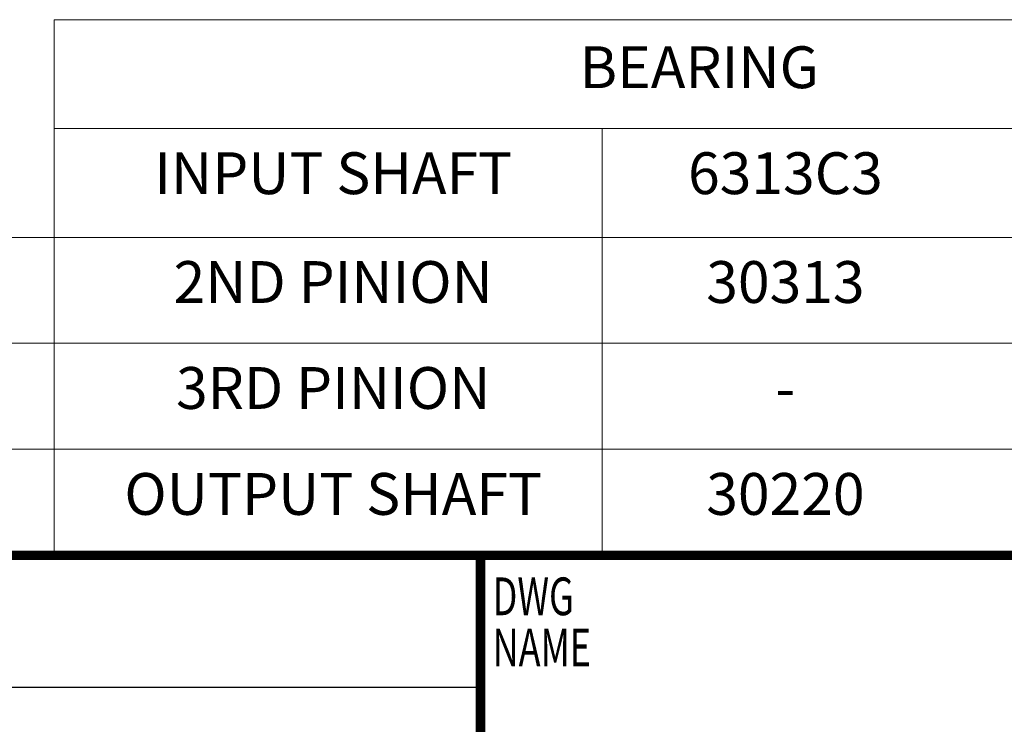
# Model space of a CAD drawing. Units: millimetres. Extents: x 2433 to 5690, y 14 to 4826.
# Drawn here: x 3614 to 4569, y 747 to 1430 of the extents above; entities that cross this region are included whole.
import ezdxf
from ezdxf.enums import TextEntityAlignment as Align

# ---------------------------------------------------------------- set-up
doc = ezdxf.new("R2010")
doc.units = ezdxf.units.MM
doc.header["$LTSCALE"] = 40
doc.layers.get('0').update_dxf_attribs({"linetype": 'CONTINUOUS', "lineweight": 30})
doc.layers.add('D', color=7, linetype='CONTINUOUS', lineweight=9)
doc.styles.add('A25', font='romans', dxfattribs={"height": 2.5, "bigfont": 'whgtxt'})
doc.styles.add('HY견고딕', font='txt')
doc.styles.add('ROMANS', font='romans.shx', dxfattribs={"width": 0.7, "height": 3.5, "bigfont": 'whgtxt.shx'})

# ---------------------------------------------------------------- blocks, each defined once
blk = doc.blocks.new('HYOSUNG_TITLE_A4')
at = {"color": 3}
for p, q in [((-170.253, 45.144), (-85, 44.998)), ((-170, 45), (-85, 45)), ((-170, 38), (-85, 38))]:
    blk.add_line(p, q, dxfattribs=at)
at = {"color": 3, "const_width": 0.5}
for points in [[(-170.25, 45), (0, 45)], [(-85, 45), (-85, 0)]]:
    blk.add_lwpolyline(points, dxfattribs=at)
at = {"style": 'ROMANS', "width": 0.7}
for s, p in [('DWG ', (-84.356, 41.821)), ('NAME', (-84.356, 39.11))]:
    blk.add_text(s, height=2, dxfattribs=at).set_placement(p)
for tag, height, style, width, p in [('GEN-TITLE-DES1{20}', 3.4, 'HY견고딕', 0.9, (-40.122, 40.232)), ('GEN-TITLE-DES2{24.5}', 2.5, 'ROMANS', 0.8, (-40.246, 36.368)), ('GEN-TITLE-NR{12.3}', 4, 'HY견고딕', 0.9, (-52.352, 27.935)), ('GEN-TITLE-DAT{7.1}', 2, 'ROMANS', 0.7, (-7.814, 21.466)), ('GEN-TITLE-REV{22.6}', 3, 'ROMANS', 0.7, (-4.61, 15.46))]:
    blk.add_attdef(tag, text='', height=height, dxfattribs=dict(style=style, width=width)).set_placement(p, align=Align.CENTER)
for tag, height, p in [('GEN-TITLE-CTRN{2.5}', 2, (-167.5, 41.5)), ('GEN-TITLE-POSI{22.6}', 2, (-8.078, 32.461)), ('GEN-TITLE-APPM{2.5}', 2, (-167.5, 27.5)), ('GEN-TITLE-FSCM{20.7}', 1.8, (-12.776, 11.147))]:
    blk.add_attdef(tag, text='', height=height, dxfattribs=at).set_placement(p, align=Align.MIDDLE_CENTER)
for tag, height, p in [('GEN-TITLE-PLOT{5}', 1.8, (-160, 41.5)), ('GEN-TITLE-CHKM{2.5}', 2, (-167.5, 34.5)), ('GEN-TITLE-ISSD{5}', 1.8, (-160, 34.5)), ('GEN-TITLE-ITEM{12.7}', 3.5, (-120, 4.097)), ('GEN-TITLE-REF{12.7}', 3.5, (-39.421, 4.1)), ('GEN-TITLE-GRADE{22.6}', 3, (-4.664, 4.087))]:
    blk.add_attdef(tag, text='', height=height, dxfattribs=at).set_placement(p, align=Align.MIDDLE)
for tag, p in [('GEN-TITLE-MAT2{35}', (-153.172, 41.5)), ('GEN-TITLE-MAT1{35}', (-153.172, 34.5)), ('GEN-TITLE-DACT{35}', (-153.172, 27.5))]:
    blk.add_attdef(tag, text='', height=2, dxfattribs=at).set_placement(p, align=Align.MIDDLE_LEFT)
at = {"style": 'ROMANS'}
blk.add_attdef('GEN-TITLE-SCA{12.7}', text='', height=2, dxfattribs=at).set_placement((-7.661, 26.683), align=Align.CENTER)

msp = doc.modelspace()

# ---------------------------------------------------------------- linework, layer by layer
at = {"layer": 'D'}
for p, q in [((3647.93975, 913.25344), (3647.93975, 1429.76528)), ((3647.93975, 1429.76528), (4886.41806, 1429.76528)), ((3647.93975, 1324.232), (4886.41806, 1324.232)), ((4179.43528, 1324.232), (4179.43528, 910.4648)), ((2506.26101, 1218.69872), (5616.44615, 1218.69872)), ((2506.26101, 1115.95408), (5616.44615, 1115.95408)), ((2506.26101, 1013.20944), (5616.44615, 1013.20944)), ((2506.26101, 913.25344), (5616.44615, 913.25344)), ((2506.26101, 910.4648), (5616.44615, 910.4648))]:
    msp.add_line(p, q, dxfattribs=at)

# ---------------------------------------------------------------- block references
at = {"lineweight": 0, "xscale": 18.2952, "yscale": 18.2952, "zscale": 18.2952}
msp.add_blockref('HYOSUNG_TITLE_A4', (5616.44501, 87.1808), dxfattribs=at)

# ---------------------------------------------------------------- texts
at = {"layer": 'D', "style": 'A25'}
for s, height, p in [('BEARING', 40.557116, (4273.59067, 1378.39296)), ('INPUT SHAFT', 40.5571161, (3918.54126, 1275.64832)), ('6313C3', 40.557116, (4357.13098, 1275.64832)), ('2ND PINION', 40.557116, (3918.54126, 1170.11504)), ('30313', 40.557116, (4357.13098, 1170.11504)), ('3RD PINION', 40.557116, (3918.54126, 1067.3704)), ('-', 40.55712, (4357.13098, 1067.3704)), ('OUTPUT SHAFT', 40.5571161, (3918.54126, 964.62576)), ('30220', 40.557116, (4357.13098, 964.62576))]:
    msp.add_text(s, height=height, dxfattribs=at).set_placement(p, align=Align.MIDDLE)

doc.saveas('drawing.dxf')
